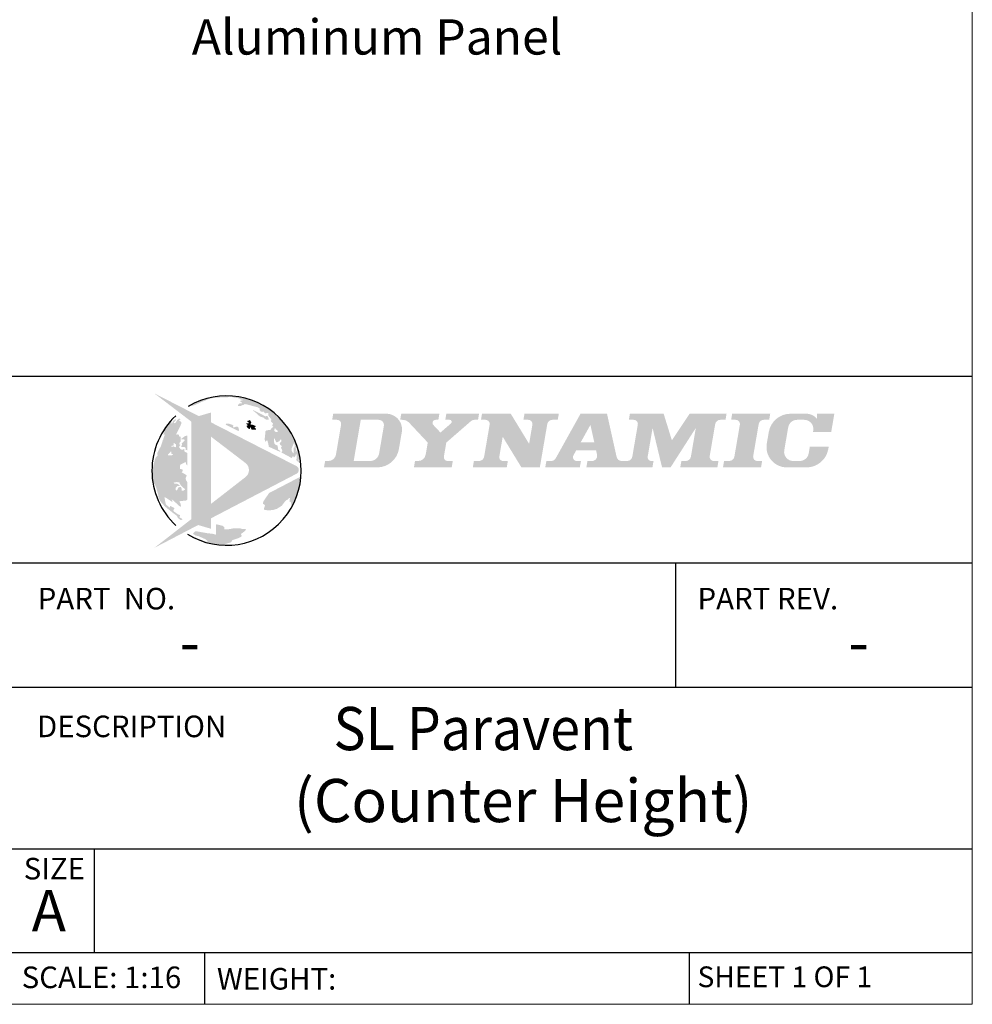
# Model space of a CAD drawing. Units: inches. Extents: x -0.6 to 8.1, y 0.2 to 10.8.
# Drawn here: x 5.8 to 8.1, y 0.2 to 2.6 of the extents above; entities that cross this region are included whole.
import ezdxf

# ---------------------------------------------------------------- set-up
doc = ezdxf.new("R2010")
doc.units = ezdxf.units.IN
doc.header["$MEASUREMENT"] = 0
doc.layers.add('FORMAT', color=7, linetype='Continuous')
doc.styles.add('SLDTEXTSTYLE0', font='GOTHIC.TTF', dxfattribs={"width": 0.913})
doc.styles.add('SLDTEXTSTYLE1', font='GOTHICB.TTF', dxfattribs={"width": 0.913})
doc.styles.get("Standard").update_dxf_attribs({"font": 'GOTHIC.TTF'})

msp = doc.modelspace()

# ---------------------------------------------------------------- hatches: boundary and pattern name
at = {"layer": 'FORMAT', "true_color": 0xe4002b}
h = msp.add_hatch(color=242, dxfattribs=at)
edge = h.paths.add_edge_path(flags=0)
edge.add_line((6.493904771798078, 1.548299930953635), (6.287895490651929, 1.653673474123484))
edge.add_line((6.287895490651929, 1.653673474123484), (6.287895490651929, 1.677671453061229))
edge.add_line((6.287895490651929, 1.677671453061229), (6.257998777132608, 1.668965613463687))
edge.add_line((6.257998777132608, 1.668965613463687), (6.151098311237334, 1.723645095840508))
edge.add_line((6.151098311237334, 1.723645095840508), (6.240420403782561, 1.655433688930851))
edge.add_line((6.240420403782561, 1.655433688930851), (6.240420403782561, 1.420539206972184))
edge.add_line((6.240420403782561, 1.420539206972184), (6.151098311237334, 1.351209931203966))
edge.add_line((6.151098311237334, 1.351209931203967), (6.256511529688908, 1.406126937747725))
edge.add_line((6.256511529688908, 1.406126937747725), (6.287895490651929, 1.397152869805042))
edge.add_line((6.287895490651929, 1.397152869805042), (6.287895490651929, 1.422477004797097))
edge.add_line((6.287895490651929, 1.422477004797097), (6.493973796242759, 1.529837389224151))
edge.add_arc((6.489173872998371, 1.539050844023572), 0.01038879263884513, 297.5181114284311, 422.9103009749791)
edge = h.paths.add_edge_path(flags=0)
edge.add_line((6.287895490651929, 1.619179024757183), (6.370891688188761, 1.555798429421563))
edge.add_arc((6.357913239000183, 1.538803291921281), 0.02138398564332865, -52.18239931209382, 52.632597643841905, ccw=False)
edge.add_line((6.371024824502991, 1.521910655430883), (6.287895490651929, 1.457388023383633))
edge.add_line((6.287895490651929, 1.457388023383633), (6.287895490651929, 1.619179024757183))
at = {"layer": 'FORMAT', "true_color": 0x001489}
h = msp.add_hatch(color=166, dxfattribs=at)
edge = h.paths.add_edge_path(flags=0)
edge.add_line((6.498501138868749, 1.558555920044689), (6.504610685514535, 1.554508919081108))
edge.add_arc((6.325226368895358, 1.537534527810945), 0.1801856348545105, 5.405565589757306, 120.1804793588832)
edge.add_line((6.234642462820766, 1.693295302617035), (6.237511857234493, 1.693302225003904))
edge.add_line((6.237511857234493, 1.693302225003904), (6.242437196658882, 1.693864727346198))
edge.add_line((6.242437196658882, 1.693864727346198), (6.249051228275466, 1.69583348682643))
edge.add_line((6.249051228275466, 1.69583348682643), (6.257414579501019, 1.699633734093084))
edge.add_line((6.257414579501019, 1.699633734093085), (6.263177091368043, 1.702512974850643))
edge.add_line((6.263177091368043, 1.702512974850642), (6.269839991282488, 1.705032311154646))
edge.add_line((6.269839991282488, 1.705032311154646), (6.273621641172506, 1.706291979306658))
edge.add_line((6.273621641172506, 1.706291979306659), (6.277763445099662, 1.708271458930372))
edge.add_line((6.277763445099662, 1.708271458930372), (6.281725169053704, 1.710070983762675))
edge.add_line((6.281725169053704, 1.710070983762675), (6.286947441001384, 1.71115069968791))
edge.add_line((6.286947441001384, 1.71115069968791), (6.293610340915821, 1.713130176746986))
edge.add_line((6.293610340915821, 1.713130176746986), (6.301173634786744, 1.713130176746986))
edge.add_line((6.301173634786744, 1.713130176746986), (6.310717790634717, 1.71402994044547))
edge.add_line((6.310717790634717, 1.71402994044547), (6.316120142555505, 1.7138499882187))
edge.add_line((6.316120142555505, 1.713849988218701), (6.326204532413717, 1.713849988218701))
edge.add_line((6.326204532413717, 1.713849988218701), (6.330346336340904, 1.715109656370716))
edge.add_line((6.330346336340904, 1.715109656370716), (6.331786964307662, 1.71564951305101))
edge.add_line((6.331786964307662, 1.71564951305101), (6.339350258178573, 1.714749751917167))
edge.add_line((6.339350258178573, 1.714749751917167), (6.344212376089102, 1.713670035991932))
edge.add_line((6.344212376089102, 1.713670035991932), (6.349794807983058, 1.712590320066699))
edge.add_line((6.349794807983058, 1.712590320066699), (6.35393660600109, 1.712050463386402))
edge.add_line((6.35393660600109, 1.712050463386401), (6.356637781961494, 1.711150699687928))
edge.add_line((6.356637781961494, 1.711150699687928), (6.358978803884744, 1.708991267837478))
edge.add_line((6.358978803884744, 1.708991267837478), (6.363840921795305, 1.70863136338394))
edge.add_line((6.363840921795305, 1.70863136338394), (6.363840921795305, 1.707011790778429))
edge.add_line((6.363840921795305, 1.707011790778429), (6.361319825808021, 1.706651883760263))
edge.add_line((6.361319825808021, 1.706651883760263), (6.358798723911637, 1.705932074853185))
edge.add_line((6.358798723911637, 1.705932074853185), (6.358798723911635, 1.703592690775937))
edge.add_line((6.358798723911635, 1.703592690775937), (6.359879197841284, 1.702512974850705))
edge.add_line((6.359879197841284, 1.702512974850705), (6.362760447865696, 1.7019731181704))
edge.add_line((6.362760447865696, 1.7019731181704), (6.36258037380167, 1.700173593338087))
edge.add_line((6.36258037380167, 1.700173593338087), (6.360419431851534, 1.699453781866384))
edge.add_line((6.360419431851534, 1.699453781866384), (6.356637781961512, 1.699993638546694))
edge.add_line((6.356637781961512, 1.699993638546694), (6.356097547951245, 1.69837406594115))
edge.add_line((6.356097547951245, 1.69837406594115), (6.352856137980604, 1.696394588882068))
edge.add_line((6.352856137980604, 1.696394588882068), (6.352495983943459, 1.69351534555989))
edge.add_line((6.352495983943459, 1.69351534555989), (6.35591747388724, 1.69351534555989))
edge.add_line((6.35591747388724, 1.69351534555989), (6.360059271905287, 1.69351534555989))
edge.add_line((6.360059271905287, 1.69351534555989), (6.364021001768446, 1.695854729637127))
edge.add_line((6.364021001768446, 1.695854729637127), (6.366902251792846, 1.696214636655305))
edge.add_line((6.366902251792846, 1.696214636655304), (6.368883113769868, 1.698014161487618))
edge.add_line((6.368883113769868, 1.698014161487618), (6.375185859647193, 1.696934445562378))
edge.add_line((6.375185859647193, 1.696934445562378), (6.391933155328951, 1.692255679972513))
edge.add_line((6.391933155328951, 1.692255679972513), (6.398055821233116, 1.690996011820506))
edge.add_line((6.398055821233116, 1.690996011820506), (6.402017545187144, 1.689196484423569))
edge.add_line((6.402017545187144, 1.689196484423569), (6.405258955157819, 1.687576911818019))
edge.add_line((6.405258955157819, 1.687576911818019), (6.405439035130938, 1.685057575514012))
edge.add_line((6.405439035130938, 1.685057575514012), (6.405078875184714, 1.683797907362005))
edge.add_line((6.405078875184714, 1.683797907362005), (6.407239817134858, 1.680378807359517))
edge.add_line((6.407239817134858, 1.680378807359517), (6.410841387051738, 1.679119141772146))
edge.add_line((6.410841387051738, 1.679119141772146), (6.414803111005783, 1.680018902905979))
edge.add_line((6.414803111005783, 1.680018902905979), (6.416063658999414, 1.678039425846894))
edge.add_line((6.416063658999414, 1.678039425846893), (6.418404680922697, 1.675340137316112))
edge.add_line((6.418404680922697, 1.675340137316112), (6.423266792924117, 1.676419850676733))
edge.add_line((6.423266792924117, 1.676419850676733), (6.425967974793622, 1.676779757694898))
edge.add_line((6.425967974793622, 1.676779757694898), (6.425607814847396, 1.670841321388401))
edge.add_line((6.425607814847396, 1.670841321388401), (6.43028985278479, 1.664902887646536))
edge.add_line((6.43028985278479, 1.664902887646536), (6.433531262755467, 1.660224119492037))
edge.add_line((6.433531262755467, 1.660224119492037), (6.43191056072469, 1.657344878734494))
edge.add_line((6.43191056072469, 1.657344878734494), (6.433171108718319, 1.655185446884022))
edge.add_line((6.433171108718319, 1.655185446884022), (6.436772678635238, 1.651946301672922))
edge.add_line((6.436772678635238, 1.651946301672922), (6.43731291264549, 1.650866585747694))
edge.add_line((6.43731291264549, 1.650866585747694), (6.436772678635238, 1.648707153897223))
edge.add_line((6.436772678635238, 1.648707153897222), (6.435512124732488, 1.64744748574522))
edge.add_line((6.435512124732488, 1.64744748574522), (6.436052364651852, 1.644928149441195))
edge.add_line((6.436052364651852, 1.644928149441195), (6.438213300692878, 1.642768720155356))
edge.add_line((6.438213300692878, 1.642768720155356), (6.436052364651852, 1.641868956456887))
edge.add_line((6.436052364651852, 1.641868956456887), (6.432991028745217, 1.639169667926103))
edge.add_line((6.432991028745217, 1.639169667926102), (6.431550400778445, 1.635930522715))
edge.add_line((6.431550400778445, 1.635930522715), (6.427768756797541, 1.635210711243315))
edge.add_line((6.427768756797541, 1.635210711243315), (6.422366404876724, 1.634850806789781))
edge.add_line((6.422366404876724, 1.634850806789781), (6.42020546292658, 1.633231234184237))
edge.add_line((6.42020546292658, 1.633231234184237), (6.419124994906049, 1.631791611240832))
edge.add_line((6.419124994906049, 1.631791611240832), (6.418944914932947, 1.627652702331273))
edge.add_line((6.418944914932947, 1.627652702331273), (6.417864441003317, 1.62027464821063))
edge.add_line((6.417864441003317, 1.620274648210629), (6.417324206993055, 1.614336211904135))
edge.add_line((6.417324206993055, 1.614336211904135), (6.417684366939312, 1.610377255221347))
edge.add_line((6.417684366939312, 1.610377255221347), (6.418044520976457, 1.607498014463793))
edge.add_line((6.418044520976457, 1.607498014463793), (6.42002538295346, 1.608217825935492))
edge.add_line((6.42002538295346, 1.608217825935493), (6.422366404876724, 1.610197302994575))
edge.add_line((6.422366404876724, 1.610197302994575), (6.424347266853765, 1.609477491522882))
edge.add_line((6.424347266853765, 1.609477491522882), (6.424527346826869, 1.606598250765324))
edge.add_line((6.424527346826869, 1.606598250765324), (6.425967974793624, 1.602459341855764))
edge.add_line((6.425967974793624, 1.602459341855763), (6.427048442814154, 1.59508128773512))
edge.add_line((6.427048442814154, 1.59508128773512), (6.454401866865929, 1.582675691490365))
edge.add_line((6.454401866865929, 1.582675691490364), (6.455127782680794, 1.58448920893102))
edge.add_line((6.455127782680794, 1.58448920893102), (6.454038911913047, 1.585577318882487))
edge.add_line((6.454038911913047, 1.585577318882486), (6.449864903363936, 1.587753538785404))
edge.add_line((6.449864903363936, 1.587753538785404), (6.448594558074312, 1.595551660959104))
edge.add_line((6.448594558074312, 1.595551660959104), (6.448050122690422, 1.598090585888946))
edge.add_line((6.448050122690422, 1.598090585888946), (6.444057594572337, 1.599541398302683))
edge.add_line((6.444057594572337, 1.599541398302683), (6.440972456790989, 1.602080323232517))
edge.add_line((6.440972456790989, 1.602080323232517), (6.439702111501351, 1.607158167962939))
edge.add_line((6.439702111501351, 1.607158167962939), (6.43952063107036, 1.610966555357686))
edge.add_line((6.43952063107036, 1.610966555357686), (6.439702111501349, 1.615863050139286))
edge.add_line((6.439702111501349, 1.615863050139286), (6.441698372605853, 1.613324125209437))
edge.add_line((6.441698372605853, 1.613324125209437), (6.44423906909423, 1.608064927965569))
edge.add_line((6.44423906909423, 1.608064927965569), (6.44423906909423, 1.606251410524928))
edge.add_line((6.44423906909423, 1.606251410524928), (6.447324206875557, 1.605707355549194))
edge.add_line((6.447324206875557, 1.605707355549194), (6.452768560714313, 1.608427630427852))
edge.add_line((6.452768560714313, 1.608427630427852), (6.454401866865929, 1.612054665309156))
edge.add_line((6.454401866865929, 1.612054665309156), (6.457486998738162, 1.612236015257981))
edge.add_line((6.457486998738162, 1.612236015257981), (6.457124043785281, 1.607520872989842))
edge.add_line((6.457124043785281, 1.607520872989842), (6.454946302249805, 1.605526003035744))
edge.add_line((6.454946302249805, 1.605526003035744), (6.453131515667197, 1.602080323232517))
edge.add_line((6.453131515667197, 1.602080323232517), (6.455490737633678, 1.599360045789237))
edge.add_line((6.455490737633678, 1.599360045789237), (6.458938830367892, 1.596277068448297))
edge.add_line((6.458938830367892, 1.596277068448297), (6.457305524216272, 1.594282201058824))
edge.add_line((6.457305524216272, 1.594282201058824), (6.456579608401407, 1.592287331104721))
edge.add_line((6.456579608401407, 1.592287331104721), (6.459301785320774, 1.587209483809682))
edge.add_line((6.459301785320774, 1.587209483809682), (6.459846220704646, 1.58448920893102))
edge.add_line((6.459846220704646, 1.58448920893102), (6.45748699873816, 1.581224879076615))
edge.add_line((6.45748699873816, 1.581224879076615), (6.482712512736443, 1.567623504683319))
edge.add_line((6.482712512736443, 1.567623504683319), (6.483801383504188, 1.570343779561977))
edge.add_line((6.483801383504188, 1.570343779561977), (6.485434689655809, 1.572157294437994))
edge.add_line((6.485434689655809, 1.572157294437994), (6.487430950760292, 1.56998107453507))
edge.add_line((6.487430950760292, 1.56998107453507), (6.488156866575157, 1.569074317097056))
edge.add_line((6.488156866575157, 1.569074317097057), (6.490697563063533, 1.571431889513429))
edge.add_line((6.490697563063533, 1.571431889513429), (6.493056785030035, 1.577597846759943))
edge.add_line((6.493056785030035, 1.577597846759943), (6.494145655797784, 1.575240274343563))
edge.add_line((6.494145655797784, 1.575240274343563), (6.494327136228769, 1.568167559659046))
edge.add_line((6.494327136228769, 1.568167559659046), (6.493782700844895, 1.563633767339735))
edge.add_line((6.493782700844895, 1.563633767339736), (6.494508610750664, 1.560913492461074))
edge.add_line((6.494508610750664, 1.560913492461073), (6.498501138868749, 1.558555920044689))
h.paths.add_polyline_path([(6.499590009636321, 1.55946267748249), (6.499227054683441, 1.562182952361156), (6.499408529205331, 1.565991337191279), (6.500315925451188, 1.565084579753266), (6.500678880404072, 1.561276194923138)], flags=0)
h.paths.add_polyline_path([(6.492635802666427, 1.588943197732214), (6.491953407409476, 1.592807399118033), (6.492067139952312, 1.595307767436108), (6.494682988437338, 1.590193379326628), (6.494910453522987, 1.587124748512641), (6.494000593180349, 1.583828809622734), (6.492180872495135, 1.583374198600151)], flags=0)
h.paths.add_polyline_path([(6.483423466697406, 1.593602972254491), (6.485356919925481, 1.598490052288055), (6.487290373153552, 1.603149826810333), (6.488427698581832, 1.603718091870875), (6.489678756552914, 1.600876766568178), (6.489678756552912, 1.595989683969981), (6.489223826381608, 1.593489318216534), (6.48740410569639, 1.592693747644702), (6.487517838239194, 1.589397808754795), (6.487404105696392, 1.583260544562188), (6.487290373153552, 1.578941729589166), (6.484219594497221, 1.581783057456495), (6.482286147178243, 1.58530629929306), (6.481944949549755, 1.589511462792763)], flags=0)
h.paths.add_polyline_path([(6.443954575236596, 1.637458691991688), (6.448468215501364, 1.633306180297183), (6.449041375044361, 1.630442381162583), (6.445530769888943, 1.630442381162583), (6.442306738595924, 1.631659497012986), (6.440587259966929, 1.633162992007468), (6.44080219184101, 1.636742742849191), (6.441661931155506, 1.639463353694079), (6.442808256150581, 1.639248568694853)], flags=0)
h = msp.add_hatch(color=166, dxfattribs=at)
edge = h.paths.add_edge_path(flags=0)
edge.add_line((6.19386840793825, 1.657144678316775), (6.201458703423064, 1.668486534253967))
edge.add_arc((6.325226368895358, 1.537534527810945), 0.1801856348544845, 133.3844070157763, 149.407374550242)
edge.add_line((6.170121216049399, 1.629236515622244), (6.172439729556347, 1.629236515622244))
edge.add_line((6.172439729556347, 1.629236515622244), (6.175517577357141, 1.632503501224685))
edge.add_line((6.175517577357141, 1.632503501224685), (6.176165545315188, 1.631370350362913))
edge.add_line((6.176165545315188, 1.631370350362913), (6.173735665472467, 1.627485256132716))
edge.add_line((6.173735665472467, 1.627485256132716), (6.173249689503924, 1.624085800008424))
edge.add_line((6.173249689503924, 1.624085800008424), (6.174221641441006, 1.622952649146655))
edge.add_line((6.174221641441006, 1.622952649146655), (6.176651521283732, 1.62538083082866))
edge.add_line((6.176651521283732, 1.62538083082866), (6.17697550526278, 1.624247679966885))
edge.add_line((6.17697550526278, 1.624247679966885), (6.174545625420059, 1.620038829358741))
edge.add_line((6.174545625420059, 1.620038829358741), (6.172277737566827, 1.612592400815288))
edge.add_line((6.172277737566827, 1.612592400815288), (6.171467777619267, 1.611297369995044))
edge.add_line((6.171467777619267, 1.611297369995044), (6.169685861798641, 1.605469730419247))
edge.add_line((6.169685861798641, 1.605469730419247), (6.167093989966425, 1.597375787350403))
edge.add_line((6.167093989966425, 1.597375787350403), (6.160128330481305, 1.583616084664229))
edge.add_line((6.160128330481305, 1.583616084664229), (6.158184426607125, 1.580378506728902))
edge.add_line((6.158184426607125, 1.580378506728902), (6.158670402575668, 1.573903352627733))
edge.add_line((6.158670402575668, 1.573903352627732), (6.154270303081598, 1.569223911650654))
edge.add_line((6.154270303081598, 1.569223911650654), (6.151990674282615, 1.562552521186915))
edge.add_line((6.151990674282615, 1.562552521186915), (6.149548215136299, 1.554253963223707))
edge.add_line((6.149548215136299, 1.554253963223707), (6.147919907726751, 1.544816386772223))
edge.add_line((6.147919907726751, 1.544816386772223), (6.146454434600534, 1.532938058186802))
edge.add_line((6.146454434600534, 1.532938058186802), (6.145376103943565, 1.526546115519424))
edge.add_line((6.145376103943565, 1.526546115519424), (6.148082738074107, 1.508530531538879))
edge.add_line((6.148082738074107, 1.508530531538879), (6.15313048671411, 1.50185914107514))
edge.add_line((6.15313048671411, 1.501859141075141), (6.155952556653576, 1.494847410579805))
edge.add_line((6.155952556653576, 1.494847410579805), (6.15758929093702, 1.488632162604935))
edge.add_line((6.15758929093702, 1.488632162604934), (6.16004439629816, 1.479963528342569))
edge.add_line((6.16004439629816, 1.47996352834257), (6.161190108722181, 1.47178557169161))
edge.add_line((6.161190108722181, 1.47178557169161), (6.165118275725593, 1.46377117247494))
edge.add_line((6.165118275725593, 1.46377117247494), (6.177557459428566, 1.450032204664293))
edge.add_line((6.177557459428566, 1.450032204664293), (6.183613382574844, 1.445125430319821))
edge.add_line((6.183613382574844, 1.445125430319821), (6.197852977138361, 1.433839848796668))
edge.add_line((6.197852977138361, 1.433839848796667), (6.206317990427229, 1.427716343533165))
edge.add_line((6.206317990427229, 1.427716343533164), (6.2058244259426, 1.426236691278078))
edge.add_line((6.2058244259426, 1.426236691278078), (6.210101967753459, 1.420975705875434))
edge.add_line((6.210101967753459, 1.420975705875434), (6.21536663066162, 1.417851994576103))
edge.add_line((6.21536663066162, 1.417851994576103), (6.219315130794717, 1.420318082257742))
edge.add_line((6.219315130794717, 1.420318082257742), (6.210760051108986, 1.425414662640687))
edge.add_line((6.210760051108986, 1.425414662640687), (6.212734297239587, 1.427551936743995))
edge.add_line((6.212734297239587, 1.427551936743994), (6.212734297239587, 1.430018024425627))
edge.add_line((6.212734297239587, 1.430018024425627), (6.20714059265365, 1.432484112107261))
edge.add_line((6.20714059265365, 1.43248411210726), (6.19957263800117, 1.437909504299075))
edge.add_line((6.19957263800117, 1.437909504299075), (6.196446744030466, 1.441197620618109))
edge.add_line((6.196446744030466, 1.441197620618108), (6.198256471290158, 1.444485736937125))
edge.add_line((6.198256471290158, 1.444485736937125), (6.199737156872084, 1.446951822849262))
edge.add_line((6.199737156872084, 1.446951822849262), (6.188549743764289, 1.452541621830258))
edge.add_line((6.188549743764289, 1.452541621830258), (6.188385224893374, 1.448102665064989))
edge.add_line((6.188385224893374, 1.448102665064989), (6.185259330922669, 1.450404345957465))
edge.add_line((6.185259330922669, 1.450404345957465), (6.179007539045273, 1.455500926340417))
edge.add_line((6.179007539045273, 1.455500926340418), (6.176539728430088, 1.465036463488632))
edge.add_line((6.176539728430088, 1.465036463488632), (6.175552603396822, 1.474078782038834))
edge.add_line((6.175552603396822, 1.474078782038834), (6.194637012834841, 1.461583940380447))
edge.add_line((6.194637012834841, 1.461583940380448), (6.194472493963927, 1.46487205669947))
edge.add_line((6.194472493963927, 1.46487205669947), (6.192333721090517, 1.468817796636197))
edge.add_line((6.192333721090517, 1.468817796636197), (6.196775785708212, 1.46520086850831))
edge.add_line((6.196775785708212, 1.46520086850831), (6.213063338917333, 1.450404345957465))
edge.add_line((6.213063338917333, 1.450404345957465), (6.21520211179074, 1.451226374594842))
edge.add_line((6.21520211179074, 1.451226374594842), (6.214544028435217, 1.456322954977809))
edge.add_line((6.214544028435217, 1.456322954977809), (6.211089092786732, 1.463392404444379))
edge.add_line((6.211089092786732, 1.463392404444379), (6.217998964083682, 1.46437883987093))
edge.add_line((6.217998964083682, 1.46437883987093), (6.22721212712494, 1.465036463488632))
edge.add_line((6.22721212712494, 1.465036463488632), (6.23017350222475, 1.467009332572258))
edge.add_line((6.23017350222475, 1.467009332572258), (6.23017350222475, 1.509856910631426))
edge.add_line((6.23017350222475, 1.509856910631426), (6.227471380432153, 1.514388496622191))
edge.add_line((6.227471380432153, 1.514388496622191), (6.226127748645874, 1.518920084382428))
edge.add_line((6.226127748645874, 1.518920084382428), (6.227639335389444, 1.521773304470509))
edge.add_line((6.227639335389444, 1.521773304470508), (6.228982967175751, 1.526137054401851))
edge.add_line((6.228982967175751, 1.526137054401851), (6.225791842667267, 1.528151094192844))
edge.add_line((6.225791842667267, 1.528151094192844), (6.216722330077735, 1.533521862250195))
edge.add_line((6.216722330077735, 1.533521862250195), (6.219241638693061, 1.536375084107767))
edge.add_line((6.219241638693061, 1.536375084107768), (6.218737777757179, 1.540403161920264))
edge.add_line((6.218737777757179, 1.540403161920264), (6.21252348369752, 1.541745853934599))
edge.add_line((6.21252348369752, 1.541745853934599), (6.21336325454793, 1.551816045811597))
edge.add_line((6.21336325454793, 1.551816045811597), (6.223776394987819, 1.5568511417501))
edge.add_line((6.223776394987819, 1.5568511417501), (6.226631613517696, 1.558193835533926))
edge.add_line((6.226631613517696, 1.558193835533926), (6.227807290346696, 1.552823065707101))
edge.add_line((6.227807290346696, 1.552823065707101), (6.23017350222475, 1.550137679908946))
edge.add_line((6.23017350222475, 1.550137679908946), (6.23017350222475, 1.580166930663664))
edge.add_line((6.23017350222475, 1.580166930663664), (6.225286856049015, 1.582690986814518))
edge.add_line((6.225286856049015, 1.582690986814518), (6.223266197168719, 1.584710232443017))
edge.add_line((6.223266197168719, 1.584710232443017), (6.223602976928724, 1.590094883913348))
edge.add_line((6.223602976928724, 1.590094883913348), (6.218382943783896, 1.587739099116266))
edge.add_line((6.218382943783896, 1.587739099116266), (6.215015185543262, 1.588748720161026))
edge.add_line((6.215015185543262, 1.588748720161026), (6.210131932158436, 1.594133373400836))
edge.add_line((6.210131932158436, 1.594133373400836), (6.21366808224705, 1.599349755286879))
edge.add_line((6.21366808224705, 1.599349755286879), (6.210973871718602, 1.601537270499666))
edge.add_line((6.210973871718602, 1.601537270499666), (6.212152587102814, 1.604902678110996))
edge.add_line((6.212152587102814, 1.604902678110996), (6.214341633895154, 1.607931544784249))
edge.add_line((6.214341633895154, 1.607931544784249), (6.214173245983133, 1.619542200954861))
edge.add_line((6.214173245983133, 1.619542200954861), (6.210300320070495, 1.619878741892932))
edge.add_line((6.210300320070495, 1.619878741892932), (6.210131932158436, 1.623244149504276))
edge.add_line((6.210131932158436, 1.623244149504277), (6.208784828862221, 1.625095123778971))
edge.add_line((6.208784828862221, 1.625095123778971), (6.206764169981902, 1.624758582840901))
edge.add_line((6.206764169981902, 1.6247585828409), (6.204743515037523, 1.623748961796134))
edge.add_line((6.204743515037523, 1.623748961796134), (6.203733183629412, 1.625599936070851))
edge.add_line((6.203733183629412, 1.625599936070851), (6.214004858071092, 1.646128922676904))
edge.add_line((6.214004858071092, 1.646128922676904), (6.215688737191408, 1.649999140810612))
edge.add_line((6.215688737191408, 1.649999140810612), (6.215688737191407, 1.654878983528048))
edge.add_line((6.215688737191407, 1.654878983528048), (6.213547488604002, 1.656404585881101))
edge.add_line((6.213547488604002, 1.656404585881101), (6.21121985693058, 1.657144678316776))
edge.add_line((6.21121985693058, 1.657144678316776), (6.211008252262076, 1.658942047682845))
edge.add_line((6.211008252262076, 1.658942047682845), (6.213547488603998, 1.66095087101941))
edge.add_line((6.213547488603998, 1.660950871019411), (6.21291267853454, 1.662959696125458))
edge.add_line((6.21291267853454, 1.662959696125458), (6.211008252262076, 1.663065423110707))
edge.add_line((6.211008252262076, 1.663065423110707), (6.206458787313524, 1.659893595858513))
edge.add_line((6.206458787313524, 1.659893595858513), (6.203707950239092, 1.655664493445408))
edge.add_line((6.203707950239092, 1.655664493445408), (6.201697721632428, 1.652281210453248))
edge.add_line((6.201697721632428, 1.652281210453248), (6.198629477555283, 1.651858298973295))
edge.add_line((6.198629477555283, 1.651858298973295), (6.197571462084831, 1.653444214368889))
edge.add_line((6.197571462084831, 1.653444214368889), (6.199899093758265, 1.655664493445409))
edge.add_line((6.199899093758265, 1.655664493445409), (6.202649934768653, 1.659047774668094))
edge.add_line((6.202649934768653, 1.659047774668094), (6.202967337835407, 1.661479509484611))
edge.add_line((6.202967337835407, 1.66147950948461), (6.200533903827729, 1.66116232675938))
edge.add_line((6.200533903827729, 1.66116232675938), (6.199158485290502, 1.659153503422821))
edge.add_line((6.199158485290502, 1.659153503422821), (6.19661924894862, 1.658096226492443))
edge.add_line((6.19661924894862, 1.658096226492443), (6.194609020341954, 1.653972851064592))
edge.add_line((6.194609020341954, 1.653972851064592), (6.194080012606717, 1.651118206537613))
edge.add_line((6.194080012606717, 1.651118206537613), (6.191752376997341, 1.651435389262842))
edge.add_line((6.191752376997341, 1.651435389262842), (6.19228138473256, 1.653867124079342))
edge.add_line((6.19228138473256, 1.653867124079342), (6.19386840793825, 1.657144678316775))
h.paths.add_polyline_path([(6.199201532801002, 1.594725187942252), (6.197786494967762, 1.595704145507069), (6.191582099828205, 1.595377826908619), (6.191582099828205, 1.597118195716099), (6.196371457134546, 1.597444514314539), (6.197568797445109, 1.599293655398338), (6.197133402399798, 1.603970895130741), (6.198874986517019, 1.603970895130741), (6.20170506218348, 1.601577889126383), (6.202793553732729, 1.601142796482143), (6.203120100016736, 1.597335740268733), (6.203228948778063, 1.593746232146947)], flags=0)
h.paths.add_polyline_path([(6.196262608373216, 1.575363593585271), (6.194412175494666, 1.57481972866471), (6.186792738585879, 1.573949543376234), (6.184180360442074, 1.574710954618903), (6.184071511680745, 1.57688641430114), (6.186139646017907, 1.578735555384944), (6.188207776419135, 1.580258377870302), (6.189840511775012, 1.583086476518908), (6.191799797350864, 1.583086476518907), (6.191799797350864, 1.580149605593988), (6.192670587441487, 1.577430279221707), (6.195500667043918, 1.576995188346948)], flags=0)
h.paths.add_polyline_path([(6.206156037797243, 1.50562747378486), (6.199174441641235, 1.505959697169077), (6.197345928081122, 1.508451382282824), (6.205158667480088, 1.509780281128124), (6.211475347467372, 1.508949720013369), (6.21230649071031, 1.505461361208023), (6.217792031390626, 1.498650756174167), (6.222446428827968, 1.49483017221512), (6.225438539779429, 1.492338487101364), (6.220451688193659, 1.488684017488665), (6.216628430063288, 1.488850128296027), (6.216628430063288, 1.49449794883091), (6.214966147513364, 1.498152418443623), (6.209314379758869, 1.497155744752019), (6.207485866198759, 1.493501273369819), (6.205491125564452, 1.489348466026572), (6.202332783602824, 1.490843477448717), (6.202332783602824, 1.495826845906722), (6.205989810723029, 1.499813542442613), (6.21197403262595, 1.500644103557369), (6.211475347467372, 1.502471340133219)], flags=0)
for points in [[(6.426307423326881, 1.660039497078154), (6.427033179595897, 1.661780102155331), (6.425726818311643, 1.666204136106062), (6.423404386432541, 1.668960090084277), (6.420501355447287, 1.668887564979596), (6.418541807611795, 1.668162313932696), (6.416146806014909, 1.669830391340564), (6.408381184390731, 1.674181900186575), (6.389003432916525, 1.683827746804238), (6.390164648856066, 1.681361890680158), (6.396333594870164, 1.676502706101285), (6.401196179599996, 1.671933621941197), (6.405986182793811, 1.667872213513929), (6.414985590075334, 1.664971206761703), (6.417743469806782, 1.66214272767878), (6.420791657954924, 1.660329597496915)], [(6.354414776681994, 1.63254343439437), (6.354990902595667, 1.635853853171862), (6.354414776681994, 1.640243757058112), (6.351966232685193, 1.643122382305033), (6.347933339471222, 1.643410243803873), (6.342460131473063, 1.641539137649842), (6.340587713389938, 1.642546656742724), (6.3413078737366, 1.644417762896748), (6.341883999650271, 1.646072971003195), (6.338139175302272, 1.648231941220687), (6.331657738091502, 1.650462874889429), (6.326544607312098, 1.650966634435873), (6.323952028882328, 1.650606806921167), (6.323303888706699, 1.648231941220687)], [(6.393015325171516, 1.642834518241557), (6.395463869168299, 1.643194348320895), (6.395247820473399, 1.645065454474929), (6.387110019783538, 1.648375873252423), (6.38322115509342, 1.648735700767129), (6.38322115509342, 1.650750738952894), (6.384949538743575, 1.652262015027598), (6.384733490048692, 1.653917225698659), (6.383293169355369, 1.656939782977314), (6.381924868833101, 1.658882852582592), (6.380340519615928, 1.659386612129035), (6.378756164489658, 1.658163197553169), (6.376379640663892, 1.65751550597499), (6.375011340141638, 1.656220125383275), (6.378252052837919, 1.653773293666925), (6.378684150227727, 1.651902187512901), (6.375587466055311, 1.651830221497025), (6.372706830577805, 1.651830221497025), (6.372562796144839, 1.650175013390593), (6.375083354403571, 1.648591768735395), (6.376667703620747, 1.647512283626643), (6.375731500488278, 1.64628886905079), (6.373931096667091, 1.645497248005495), (6.373859082405156, 1.643410243803872), (6.377675926924226, 1.639164271949356), (6.381276722748394, 1.637724959325901), (6.381996883095036, 1.639524099464062), (6.381780834400134, 1.641826999148666), (6.384013329702011, 1.640531618556954), (6.384805504310588, 1.638156752856467), (6.385957762047068, 1.63642957873417), (6.390998878564542, 1.636213680686574), (6.396616120995652, 1.635853853171862), (6.396472092471798, 1.6377249593259), (6.393519436823238, 1.640747516604549)], [(6.226967814692719, 1.587370967485838), (6.23017350222475, 1.586703222389375), (6.230173502224748, 1.621597590171637), (6.226243036625178, 1.621277114426844), (6.223784341675541, 1.619995214986651), (6.216276410295912, 1.614347902295198), (6.215875482385043, 1.612812088219452), (6.221087541290496, 1.61274531300201), (6.223894036666625, 1.612077566136066), (6.224027677991579, 1.610074329077203), (6.218748798423677, 1.604799136445028), (6.216476876219323, 1.602929448051567), (6.217278728105148, 1.601927828637376), (6.217278728105148, 1.59852232439869), (6.215875482385041, 1.596719411222661), (6.216276410295913, 1.594582623728916), (6.219617474907903, 1.594582623728916), (6.223693574679155, 1.594515848511478), (6.225029999736753, 1.59338068043191), (6.226633707444314, 1.592312287569777), (6.226500066119341, 1.589107107213904)]]:
    msp.add_hatch(color=166, dxfattribs=at).paths.add_polyline_path(points, flags=0)
h = msp.add_hatch(color=166, dxfattribs=at)
edge = h.paths.add_edge_path(flags=0)
edge.add_arc((6.688794124317257, 1.598272994480582), 0.05306912262867954, 270.0000000000008, 350.5069965294635)
edge.add_line((6.741136505036716, 1.589520454437994), (6.748194859230336, 1.630662370451719))
edge.add_arc((6.710666327634327, 1.636637744304879), 0.0380012601953666, 350.953182871861, 450.5029637482661)
edge.add_line((6.710332742666068, 1.674637540324133), (6.582578287773298, 1.67463754032411))
edge.add_line((6.582578287773298, 1.67463754032411), (6.580057104617703, 1.659942003262913))
edge.add_line((6.580057104617703, 1.659942003262913), (6.591705375877025, 1.659942003262913))
edge.add_arc((6.591705375876968, 1.649896597223252), 0.01004540603966205, -9.142656580924722, 89.99999999967503, ccw=False)
edge.add_line((6.601623162916336, 1.648300451007081), (6.589219049783297, 1.57599903813572))
edge.add_arc((6.571116920802211, 1.579026023278389), 0.01835346595882825, 269.99999999998334, 350.5069965290667, ccw=False)
edge.add_line((6.571116920802206, 1.560672557319561), (6.563026324868868, 1.56067255731956))
edge.add_line((6.563026324868868, 1.560672557319561), (6.560372499487892, 1.545203871851901))
edge.add_line((6.560372499487892, 1.545203871851901), (6.688794124317257, 1.545203871851901))
edge = h.paths.add_edge_path(flags=0)
edge.add_line((6.649063371833957, 1.659942003262967), (6.692464766650168, 1.659942003262967))
edge.add_arc((6.692464766650176, 1.647402876623044), 0.01253912663992509, -9.142656580923415, 90.00000000003172, ccw=False)
edge.add_line((6.704844593526609, 1.645410495283615), (6.69344655950489, 1.578973342148452))
edge.add_arc((6.67183147569021, 1.582587753338991), 0.02191519601942937, 269.99999999997215, 350.50699652946275, ccw=False)
edge.add_line((6.671831475690199, 1.560672557319561), (6.632032592085194, 1.560672557319561))
edge.add_line((6.632032592085194, 1.560672557319561), (6.649063371833957, 1.659942003262967))
h = msp.add_hatch(color=166, dxfattribs=at)
edge = h.paths.add_edge_path(flags=0)
edge.add_arc((6.858692192361396, 1.569762193719337), 0.009089636399825832, 170.2650425932133, 269.9999999999328, ccw=False)
edge.add_line((6.849733442302886, 1.571299167131671), (6.855528831704833, 1.605079480300065))
edge.add_line((6.855528831704833, 1.605079480300065), (6.915140434298536, 1.656873400912189))
edge.add_arc((6.923350852382118, 1.647423716969985), 0.01251828629304532, 90.00000000035692, 130.9859519796948, ccw=False)
edge.add_line((6.92335085238204, 1.659942003263027), (6.932073640549341, 1.659942003263026))
edge.add_line((6.932073640549341, 1.659942003263026), (6.934594823704952, 1.674637540324214))
edge.add_line((6.934594823704952, 1.674637540324214), (6.855616929582776, 1.674637540324214))
edge.add_line((6.855616929582776, 1.674637540324214), (6.853095746427179, 1.659942003262967))
edge.add_line((6.853095746427179, 1.659942003262967), (6.863903836748145, 1.659942003262967))
edge.add_arc((6.863903836748099, 1.65516428760634), 0.004777715656636023, -49.01404802111227, 89.99999999944532, ccw=False)
edge.add_line((6.867037416066115, 1.651557731416086), (6.841392598150895, 1.629276068024639))
edge.add_line((6.841392598150895, 1.629276068024638), (6.824328347387924, 1.647461783447634))
edge.add_arc((6.829731895391673, 1.652532109030147), 0.00740989423281719, 89.99999999997169, 223.17777056474, ccw=False)
edge.add_line((6.829731895391676, 1.659942003262967), (6.836371757506621, 1.659942003262966))
edge.add_line((6.836371757506621, 1.659942003262966), (6.838892940662216, 1.674637540324155))
edge.add_line((6.838892940662216, 1.674637540324154), (6.746793222193274, 1.674637540324154))
edge.add_line((6.746793222193274, 1.674637540324154), (6.744272039037661, 1.659942003262967))
edge.add_line((6.744272039037661, 1.659942003262967), (6.749742653981221, 1.659942003262967))
edge.add_arc((6.749742653981221, 1.637771044730488), 0.02217095853247917, 43.17777056477928, 89.9999999999992, ccw=False)
edge.add_line((6.76591047432456, 1.652941838631746), (6.810776241992007, 1.605127487192101))
edge.add_line((6.810776241992007, 1.605127487192101), (6.805778931937645, 1.575999038135748))
edge.add_arc((6.787676802956563, 1.579026023278375), 0.01835346595882359, 269.9999999996728, 350.50699652919684, ccw=False)
edge.add_line((6.787676802956458, 1.560672557319543), (6.780069702328165, 1.560672557319543))
edge.add_line((6.780069702328165, 1.560672557319543), (6.77741587694714, 1.545203871851852))
edge.add_line((6.77741587694714, 1.545203871851852), (6.868527200747973, 1.545203871851851))
edge.add_line((6.868527200747973, 1.545203871851851), (6.871181026128973, 1.560672557319511))
edge.add_line((6.871181026128973, 1.560672557319511), (6.858692192361385, 1.560672557319511))
h = msp.add_hatch(color=166, dxfattribs=at)
edge = h.paths.add_edge_path(flags=0)
edge.add_arc((7.11151081008026, 1.64742371696994), 0.01251828629305197, 89.99999999952757, 170.2650425933332, ccw=False)
edge.add_line((7.111510810080363, 1.659942003263015), (7.124517182406937, 1.659942003263015))
edge.add_line((7.124517182406937, 1.659942003263015), (7.127038365562532, 1.674637540324203))
edge.add_line((7.127038365562532, 1.674637540324203), (7.04418832770358, 1.674637540324203))
edge.add_line((7.04418832770358, 1.674637540324203), (7.041667144547961, 1.659942003262975))
edge.add_line((7.041667144547961, 1.659942003262975), (7.053367375862445, 1.659942003262974))
edge.add_arc((7.05336737586239, 1.649896597223316), 0.01004540603965889, -9.734957406716319, 89.99999999968509, ccw=False)
edge.add_line((7.063268132942977, 1.648198012008264), (7.055360125905695, 1.602103617700487))
edge.add_line((7.055360125905695, 1.602103617700487), (7.011069360341439, 1.674637540324158))
edge.add_line((7.011069360341439, 1.674637540324158), (6.941695749271801, 1.674637540324158))
edge.add_line((6.941695749271801, 1.674637540324158), (6.939174566116204, 1.659942003262967))
edge.add_line((6.939174566116204, 1.659942003262967), (6.950166319967851, 1.659942003262967))
edge.add_arc((6.950166319967803, 1.649896597223297), 0.01004540603967014, -9.734957406620879, 89.99999999972562, ccw=False)
edge.add_line((6.960067077048405, 1.648198012008259), (6.946835613400131, 1.571074117227303))
edge.add_arc((6.934497584338567, 1.573190843612589), 0.01251828629302714, 270, 350.26504259331386, ccw=False)
edge.add_line((6.934497584338567, 1.560672557319561), (6.922143786367373, 1.560672557319561))
edge.add_line((6.922143786367373, 1.560672557319561), (6.919489960986375, 1.545203871851901))
edge.add_line((6.919489960986375, 1.545203871851901), (7.001436790173273, 1.545203871851901))
edge.add_line((7.001436790173273, 1.545203871851901), (7.004090615554293, 1.560672557319561))
edge.add_line((7.004090615554293, 1.560672557319561), (6.992437471590632, 1.560672557319559))
edge.add_arc((6.992437471590627, 1.569762193719403), 0.009089636399843228, 170.2650425933504, 270.0000000000336, ccw=False)
edge.add_line((6.983478721532096, 1.571299167131718), (6.991680851289063, 1.619107951494077))
edge.add_line((6.991680851289063, 1.619107951494077), (7.036808264053679, 1.545203871851901))
edge.add_line((7.036808264053679, 1.545203871851901), (7.081272679410112, 1.545203871851901))
edge.add_line((7.081272679410112, 1.545203871851901), (7.099172781018691, 1.649540443355223))
h = msp.add_hatch(color=166, dxfattribs=at)
edge = h.paths.add_edge_path(flags=0)
edge.add_arc((7.170276859670263, 1.569762193719403), 0.009089636399843204, 150.8722994100033, 270, ccw=False)
edge.add_line((7.162336726012422, 1.574186644801398), (7.169124818444185, 1.586368576569009))
edge.add_line((7.169124818444185, 1.586368576569009), (7.216973035226935, 1.586368576569009))
edge.add_line((7.216973035226935, 1.586368576569009), (7.219302127613203, 1.575912616590286))
edge.add_arc((7.207083312467201, 1.573190843612589), 0.01251828629303061, -90.00000000001711, 12.55776342319308, ccw=False)
edge.add_line((7.207083312467198, 1.560672557319561), (7.19618680534197, 1.560672557319561))
edge.add_line((7.19618680534197, 1.560672557319561), (7.19353297996102, 1.545203871851848))
edge.add_line((7.19353297996102, 1.545203871851848), (7.353013460838472, 1.545203871851848))
edge.add_line((7.353013460838472, 1.545203871851848), (7.355667286219488, 1.560672557319506))
edge.add_line((7.355667286219488, 1.560672557319506), (7.350537469323388, 1.560672557319505))
edge.add_arc((7.350537469323402, 1.569762193719332), 0.009089636399827595, 170.2650425930817, 269.9999999999104, ccw=False)
edge.add_line((7.341578719264895, 1.571299167131688), (7.353382735375204, 1.640102719080456))
edge.add_line((7.353382735375204, 1.640102719080456), (7.376215425039479, 1.545203871851862))
edge.add_line((7.376215425039479, 1.545203871851862), (7.396738071495806, 1.545203871851862))
edge.add_line((7.396738071495806, 1.545203871851862), (7.457739425829246, 1.640375268816326))
edge.add_line((7.457739425829246, 1.640375268816326), (7.445850040955273, 1.571074117227264))
edge.add_arc((7.433512011893693, 1.573190843612561), 0.01251828629304216, 270.00000000012193, 350.26504259327817, ccw=False)
edge.add_line((7.43351201189372, 1.560672557319519), (7.422852818573185, 1.560672557319519))
edge.add_line((7.422852818573185, 1.560672557319519), (7.420198993192203, 1.545203871851835))
edge.add_line((7.420198993192203, 1.545203871851835), (7.509678119879014, 1.545203871851835))
edge.add_line((7.509678119879014, 1.545203871851835), (7.512331945260028, 1.560672557319494))
edge.add_line((7.512331945260028, 1.560672557319494), (7.501106362360048, 1.560672557319494))
edge.add_arc((7.501106362360042, 1.570717963359149), 0.01004540603965556, 170.2650425936555, 270.0000000000304, ccw=False)
edge.add_line((7.491205605279447, 1.572416548574137), (7.504437068927706, 1.649540443355101))
edge.add_arc((7.516775097989312, 1.647423716969986), 0.01251828629303747, 90.00000000064148, 170.2650425941214, ccw=False)
edge.add_line((7.516775097989171, 1.659942003263023), (7.529362725008664, 1.659942003263023))
edge.add_line((7.529362725008664, 1.659942003263023), (7.531883908164279, 1.674637540324211))
edge.add_line((7.531883908164279, 1.674637540324211), (7.442786073333371, 1.674637540324211))
edge.add_line((7.442786073333371, 1.674637540324211), (7.399966303428785, 1.61045276220339))
edge.add_line((7.399966303428785, 1.61045276220339), (7.380092552828533, 1.674637540324212))
edge.add_line((7.380092552828533, 1.674637540324211), (7.298543935909189, 1.674637540324211))
edge.add_line((7.298543935909189, 1.674637540324211), (7.296022752753586, 1.659942003262967))
edge.add_line((7.296022752753586, 1.659942003262967), (7.307743572789324, 1.659942003262969))
edge.add_arc((7.307743572789324, 1.649896597223312), 0.01004540603965679, -9.73495740672081, 89.9999999999992, ccw=False)
edge.add_line((7.317644329869912, 1.648198012008259), (7.304412866221677, 1.571074117227303))
edge.add_arc((7.292074837160108, 1.573190843612589), 0.01251828629303092, 270.00000000001626, 350.26504259332, ccw=False)
edge.add_line((7.292074837160111, 1.560672557319561), (7.278801510833782, 1.560672557319559))
edge.add_arc((7.27880151083378, 1.573190843612589), 0.01251828629302978, 192.5577634231577, 270.00000000000813, ccw=False)
edge.add_line((7.266582695687775, 1.570469070634899), (7.243378897075557, 1.674637540324154))
edge.add_line((7.243378897075557, 1.674637540324154), (7.179482917971221, 1.674637540324154))
edge.add_line((7.179482917971221, 1.674637540324154), (7.119558765752808, 1.567097470577895))
edge.add_arc((7.108623579573578, 1.573190843612597), 0.01251828629303666, 269.9999999999675, 330.87229940995115, ccw=False)
edge.add_line((7.108623579573571, 1.560672557319561), (7.097041656267244, 1.560672557319561))
edge.add_line((7.097041656267244, 1.560672557319561), (7.094387830886228, 1.545203871851901))
edge.add_line((7.094387830886228, 1.545203871851901), (7.177784765561015, 1.545203871851901))
edge.add_line((7.177784765561015, 1.545203871851901), (7.180438590941998, 1.560672557319561))
edge.add_line((7.180438590941998, 1.560672557319561), (7.170276859670263, 1.560672557319561))
h.paths.add_polyline_path([(7.203308158592456, 1.647714105001427), (7.212706161003039, 1.605523791871768), (7.179798607667959, 1.605523791871768)], flags=0)
h = msp.add_hatch(color=166, dxfattribs=at)
edge = h.paths.add_edge_path(flags=0)
edge.add_line((7.617739227105783, 1.560672557319561), (7.606087636483231, 1.560672557319561))
edge.add_arc((7.606087636483231, 1.570717963359218), 0.01004540603965902, 170.2650425933538, 270, ccw=False)
edge.add_line((7.596186879402639, 1.572416548574259), (7.609418343050894, 1.649540443355224))
edge.add_arc((7.621756372112459, 1.64742371696994), 0.0125182862930498, 89.99999999976342, 170.2650425933285, ccw=False)
edge.add_line((7.621756372112511, 1.659942003263013), (7.634770006854598, 1.659942003263013))
edge.add_line((7.634770006854598, 1.659942003263013), (7.637291190010213, 1.674637540324202))
edge.add_line((7.637291190010213, 1.674637540324202), (7.545452147556475, 1.674637540324202))
edge.add_line((7.545452147556475, 1.674637540324202), (7.542930964400817, 1.659942003262967))
edge.add_line((7.542930964400817, 1.659942003262967), (7.554096633992421, 1.659942003262967))
edge.add_arc((7.554096633992421, 1.649896597223312), 0.0100454060396584, -9.73495740671541, 89.9999999999992, ccw=False)
edge.add_line((7.563997391073011, 1.64819801200826), (7.550765927424774, 1.571074117227302))
edge.add_arc((7.538427898363205, 1.573190843612589), 0.01251828629303038, 270.00000000001626, 350.265042593317, ccw=False)
edge.add_line((7.538427898363208, 1.560672557319561), (7.525900184652054, 1.560672557319561))
edge.add_line((7.525900184652054, 1.560672557319561), (7.523246359271056, 1.545203871851901))
edge.add_line((7.523246359271056, 1.545203871851901), (7.615085401724764, 1.545203871851901))
edge.add_line((7.615085401724764, 1.545203871851901), (7.617739227105783, 1.560672557319561))
h = msp.add_hatch(color=166, dxfattribs=at)
edge = h.paths.add_edge_path(flags=0)
edge.add_arc((7.686088845750676, 1.621568417695467), 0.05306912262868273, 89.99999999992906, 170.2650425932933)
edge.add_line((7.63378389266544, 1.630541915303917), (7.628972121215002, 1.602494938422226))
edge.add_arc((7.67727128294788, 1.594208678962382), 0.04900480711047684, 170.2650425933135, 270.000000000007)
edge.add_line((7.677271282947885, 1.545203871851906), (7.725085922600179, 1.545203871851901))
edge.add_arc((7.725085922600183, 1.598272994480589), 0.05306912262869818, 269.9999999999969, 350.2650425934206)
edge.add_line((7.777390875685459, 1.589299496872251), (7.778459052224948, 1.595525711691568))
edge.add_line((7.778459052224948, 1.595525711691568), (7.732941899666026, 1.595525711691568))
edge.add_line((7.732941899666026, 1.595525711691568), (7.730086501991032, 1.578882096465069))
edge.add_arc((7.70848687413077, 1.582587753339136), 0.02191519601943168, 269.9999999999768, 350.2650425932652, ccw=False)
edge.add_line((7.708486874130761, 1.560672557319704), (7.69272833080565, 1.560672557319704))
edge.add_arc((7.69272833080565, 1.582587753339129), 0.02191519601942501, 170.2650425932318, 270, ccw=False)
edge.add_line((7.671128702945397, 1.586293410213206), (7.680639890477034, 1.64173246411777))
edge.add_arc((7.70223951833729, 1.638026807243722), 0.02191519601942358, 90.00000000010141, 170.2650425933095, ccw=False)
edge.add_line((7.702239518337251, 1.659942003263145), (7.7195056136445, 1.659942003263145))
edge.add_arc((7.719505613644492, 1.638026807243715), 0.02191519601943098, -9.734957406681588, 89.99999999997601, ccw=False)
edge.add_line((7.741105241504755, 1.634321150369669), (7.740441160471422, 1.63045033780481))
edge.add_line((7.740441160471422, 1.63045033780481), (7.784450761048049, 1.63045033780481))
edge.add_line((7.784450761048049, 1.63045033780481), (7.792031568079604, 1.674637540324386))
edge.add_line((7.792031568079604, 1.674637540324386), (7.749810073934649, 1.674637540324386))
edge.add_line((7.749810073934649, 1.674637540324386), (7.749810073934649, 1.662925163767363))
edge.add_arc((7.724213094038644, 1.641110308046222), 0.03363173070079237, 40.43907468030921, 85.48216459057969)
edge.add_line((7.726862245924114, 1.674637540324153), (7.686088845750742, 1.674637540324152))
h = msp.add_hatch(color=166, dxfattribs=at)
edge = h.paths.add_edge_path(flags=0)
edge.add_line((6.481543709506074, 1.455927131625318), (6.482064312996176, 1.448828708959212))
edge.add_arc((6.325226368895358, 1.537534527810945), 0.1801856348545249, 330.507976288771, 355.5323733670797)
edge.add_line((6.504864510725627, 1.523498823065679), (6.427830371034789, 1.483332029490879))
edge.add_line((6.427830371034789, 1.483332029490879), (6.413645511438489, 1.462542106441601))
edge.add_line((6.413645511438489, 1.462542106441601), (6.41326725190379, 1.457250125562769))
edge.add_line((6.41326725190379, 1.457250125562769), (6.417428142239917, 1.454793135356395))
edge.add_line((6.417428142239917, 1.454793135356395), (6.417806407683715, 1.452525142818438))
edge.add_line((6.417806407683715, 1.452525142818438), (6.415347694117315, 1.44572116776916))
edge.add_line((6.415347694117315, 1.44572116776916), (6.41572595956109, 1.443075177329752))
edge.add_line((6.41572595956109, 1.443075177329753), (6.42329122116398, 1.44175218339235))
edge.add_line((6.42329122116398, 1.44175218339235), (6.430478211413973, 1.44194118106075))
edge.add_line((6.430478211413973, 1.44194118106075), (6.437476080760293, 1.44231917896221))
edge.add_line((6.437476080760293, 1.44231917896221), (6.446932651854803, 1.4453431698677))
edge.add_line((6.446932651854803, 1.4453431698677), (6.458469671071915, 1.452714143051471))
edge.add_line((6.458469671071915, 1.452714143051471), (6.463576219108404, 1.459707115769155))
edge.add_line((6.463576219108404, 1.459707115769155), (6.468871899866789, 1.465944092683927))
edge.add_line((6.468871899866789, 1.465944092683927), (6.471519740245974, 1.466889091284495))
edge.add_line((6.471519740245974, 1.466889091284494), (6.475869763303997, 1.471047075894348))
edge.add_line((6.475869763303997, 1.471047075894348), (6.478139344148492, 1.471614074028844))
edge.add_line((6.478139344148492, 1.471614074028845), (6.477004553726228, 1.463109104576063))
edge.add_line((6.477004553726228, 1.463109104576063), (6.480219786361918, 1.4615971104056))
edge.add_line((6.480219786361918, 1.4615971104056), (6.481543709506074, 1.455927131625318))
h = msp.add_hatch(color=166, dxfattribs=at)
edge = h.paths.add_edge_path(flags=0)
edge.add_line((6.236810493750617, 1.382008764765462), (6.23440981233245, 1.381909285443352))
edge.add_arc((6.325226368895358, 1.537534527810945), 0.1801856348544804, 239.7339041531103, 268.5505083909697)
edge.add_line((6.320668446661573, 1.357406550103928), (6.320787023638653, 1.360382875694643))
edge.add_line((6.320787023638653, 1.360382875694643), (6.325962052292434, 1.361440661489145))
edge.add_line((6.325962052292434, 1.361440661489145), (6.335841644391543, 1.364614026566204))
edge.add_line((6.335841644391543, 1.364614026566204), (6.337605854944959, 1.36649453977437))
edge.add_line((6.337605854944959, 1.36649453977437), (6.338429152809262, 1.369550370531868))
edge.add_line((6.338429152809262, 1.369550370531868), (6.344545094152044, 1.371430883740038))
edge.add_line((6.344545094152044, 1.371430883740038), (6.355247984115461, 1.375191907591759))
edge.add_line((6.355247984115461, 1.375191907591759), (6.359364479346164, 1.377307484309799))
edge.add_line((6.359364479346164, 1.377307484309799), (6.362069608497766, 1.379658124537702))
edge.add_line((6.362069608497766, 1.379658124537702), (6.36101107507481, 1.381421103426314))
edge.add_line((6.36101107507481, 1.381421103426315), (6.359834938645257, 1.38447693674844))
edge.add_line((6.359834938645257, 1.38447693674844), (6.363010521186872, 1.386827576976339))
edge.add_line((6.363010521186872, 1.386827576976339), (6.368538388405755, 1.390941196092856))
edge.add_line((6.368538388405755, 1.390941196092856), (6.372654883636461, 1.395760008303592))
edge.add_line((6.372654883636461, 1.395760008303592), (6.36877361214618, 1.397052860172563))
edge.add_line((6.36877361214618, 1.397052860172563), (6.36583325925414, 1.396465201397902))
edge.add_line((6.36583325925414, 1.396465201397902), (6.362304832238214, 1.396817796662697))
edge.add_line((6.362304832238214, 1.396817796662698), (6.357247424318444, 1.398345712041442))
edge.add_line((6.357247424318444, 1.398345712041442), (6.348779204207506, 1.398463243796377))
edge.add_line((6.348779204207506, 1.398463243796377), (6.341722350175633, 1.398110648531582))
edge.add_line((6.341722350175633, 1.398110648531582), (6.332430832200416, 1.396347667078339))
edge.add_line((6.332430832200416, 1.396347667078339), (6.324315450654673, 1.395407413038871))
edge.add_line((6.324315450654673, 1.395407413038872), (6.319493272384442, 1.395760008303668))
edge.add_line((6.319493272384442, 1.395760008303668), (6.319846110949674, 1.401048947534144))
edge.add_line((6.319846110949674, 1.401048947534144), (6.315729615718972, 1.404222312611205))
edge.add_line((6.315729615718972, 1.404222312611206), (6.300439771225744, 1.407983336462921))
edge.add_line((6.300439771225744, 1.407983336462921), (6.299616473361407, 1.406102825819378))
edge.add_line((6.299616473361407, 1.406102825819378), (6.299616473361406, 1.390941196092942))
edge.add_line((6.299616473361406, 1.390941196092942), (6.299263628887113, 1.382831487050221))
edge.add_line((6.299263628887113, 1.382831487050221), (6.291853936290027, 1.384947063768259))
edge.add_line((6.291853936290027, 1.384947063768259), (6.277857848960208, 1.386592510901928))
edge.add_line((6.277857848960208, 1.386592510901928), (6.258921962626285, 1.39000093948886))
edge.add_line((6.258921962626285, 1.39000093948886), (6.250688972164888, 1.391411323112677))
edge.add_line((6.250688972164888, 1.391411323112677), (6.248101457838043, 1.389883407733923))
edge.add_line((6.248101457838043, 1.389883407733924), (6.244337801172547, 1.386004852127259))
edge.add_line((6.244337801172547, 1.386004852127259), (6.245396328686427, 1.383889275409192))
edge.add_line((6.245396328686427, 1.383889275409192), (6.251159425554878, 1.380715910332134))
edge.add_line((6.251159425554878, 1.380715910332134), (6.257628205462856, 1.379423058463254))
edge.add_line((6.257628205462856, 1.379423058463254), (6.264685059494695, 1.376132164195879))
edge.add_line((6.264685059494695, 1.37613216419588), (6.27303566478086, 1.372488672099098))
edge.add_line((6.27303566478086, 1.372488672099098), (6.278681146824484, 1.368610113927845))
edge.add_line((6.278681146824484, 1.368610113927845), (6.279857289163077, 1.366024410189903))
edge.add_line((6.279857289163077, 1.366024410189903), (6.2782106875253, 1.366024410189866))
edge.add_line((6.2782106875253, 1.366024410189866), (6.273388509255017, 1.366612071529123))
edge.add_line((6.273388509255017, 1.366612071529123), (6.26609642557367, 1.36966790228665))
edge.add_line((6.26609642557367, 1.36966790228665), (6.259980490139972, 1.371430883739856))
edge.add_line((6.259980490139972, 1.371430883739855), (6.250336127690389, 1.375662034611306))
edge.add_line((6.250336127690389, 1.375662034611306), (6.241632677929889, 1.380245783312181))
edge.add_line((6.241632677929889, 1.380245783312181), (6.236810493750617, 1.382008764765462))

# ---------------------------------------------------------------- linework, layer by layer
at = {"color": 7, "linetype": 'Continuous', "lineweight": 18}
for q in [(8.124999999999996, 10.75), (0.3749999999999996, 0.2500000000000398)]:
    msp.add_line((8.125000000000004, 0.2500000000000407), q, dxfattribs=at)
at = {"layer": 'FORMAT', "color": 8, "true_color": 0x808080}
for p, q in [((1.903030381835788, 1.765198238465324), (8.122931940655219, 1.765198238465325)), ((5.80458093927081, 1.31519823846533), (8.122931940655219, 1.315198238465325)), ((5.80458093927081, 1.015198238465331), (8.122931940655219, 1.015198238465326)), ((5.80458093927081, 0.6249999999999019), (8.122931940655219, 0.6250000000000028)), ((6.005289820555642, 0.6250000000000028), (6.005289820555642, 0.3750000000000029)), ((5.80458093927081, 0.374999999999902), (8.122931940655219, 0.3750000000000029)), ((6.272141684788737, 0.3750000000000029), (6.272141684788737, 0.2499999999992782)), ((7.441580746270475, 0.3750000000000029), (7.441580746270475, 0.2499999999992842))]:
    msp.add_line(p, q, dxfattribs=at)
at = {"layer": 'FORMAT'}
msp.add_line((7.408926643853131, 1.315198238465325), (7.408926643853131, 1.015198238465326), dxfattribs=at)
at = {"layer": 'FORMAT', "color": 166, "true_color": 0x001489}
for start, end in [(238.5508675644219, 120.9110507311981), (132.959331834573, 227.1981597704197)]:
    msp.add_arc((6.325226368895358, 1.537534527810945), 0.1801856348545057, start, end, dxfattribs=at)

# ---------------------------------------------------------------- texts
at = {"insert": (6.241291547755631, 2.767759816388863), "char_height": 0.085, "attachment_point": 1}
msp.add_mtext('Bottom 2" [50.8]\\PAluminum Panel', dxfattribs=at)
at = {"layer": 'FORMAT', "color": 8, "true_color": 0x808080, "attachment_point": 1}
for s, insert, char_height, style in [('PART  NO.', (5.869499027462314, 1.254619126561694), 0.05208333333333334, 'SLDTEXTSTYLE0'), ('PART REV.', (7.461788211678465, 1.254619126561694), 0.05208333333333334, 'SLDTEXTSTYLE0'), ('DESCRIPTION', (5.8676034578871, 0.9465015493683469), 0.05208333333333334, 'SLDTEXTSTYLE0'), ('SIZE', (5.835617131075406, 0.6032930398992248), 0.05208333333333334, 'SLDTEXTSTYLE0'), ('A', (5.854836641248714, 0.5258881408064645), 0.1, 'SLDTEXTSTYLE1'), ('WEIGHT:', (6.301969981468929, 0.3375712760461545), 0.05208333333333334, 'SLDTEXTSTYLE0'), ('SHEET 1 OF 1', (7.461788211678463, 0.3413261198497419), 0.05, 'SLDTEXTSTYLE0')]:
    msp.add_mtext(s, dxfattribs=dict(at, insert=insert, char_height=char_height, style=style))
at = {"layer": 'FORMAT', "char_height": 0.1041666666666667, "attachment_point": 1, "style": 'SLDTEXTSTYLE0'}
for insert in [(6.211880781634827, 1.175781578147931), (7.825914454419547, 1.175781578147931)]:
    msp.add_mtext('-', dxfattribs=dict(at, insert=insert))
at = {"layer": 'FORMAT', "insert": (6.487860478915511, 0.9672803289123053), "char_height": 0.1041666666666667, "width": 1.350365929343174, "attachment_point": 1, "style": 'SLDTEXTSTYLE0'}
msp.add_mtext('   {\\W0.913;SL Paravent\\P}(Counter Height)', dxfattribs=at)
at = {"layer": 'FORMAT', "color": 8, "true_color": 0x808080, "insert": (5.830774139815516, 0.3410870468478074), "char_height": 0.05208333333333334, "width": 0.3868895175341141, "attachment_point": 1, "style": 'SLDTEXTSTYLE0'}
msp.add_mtext('SCALE: 1:16', dxfattribs=at)

doc.saveas('drawing.dxf')
